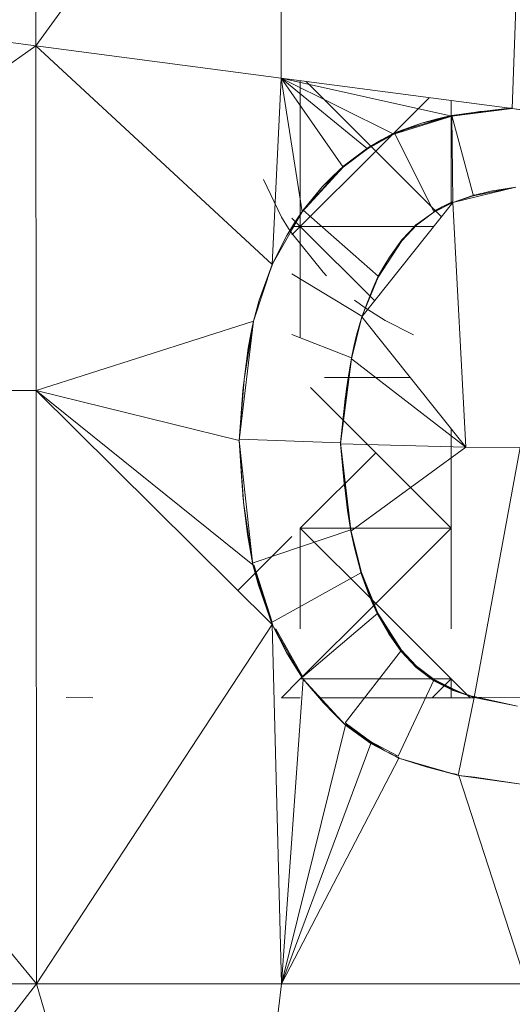
# Model space of a CAD drawing. Units: millimetres. Extents: x -1535 to 1965, y -152 to 170.
# Drawn here: x 144 to 147, y -36 to -31 of the extents above; entities that cross this region are included whole.
import ezdxf

# ---------------------------------------------------------------- set-up
doc = ezdxf.new("R2010")
doc.units = ezdxf.units.MM
doc.layers.add('A-GENM', color=13, linetype='Continuous', lineweight=9)

# ---------------------------------------------------------------- blocks, each defined once
blk = doc.blocks.new('08_03_16_352773 1 - Type 1-10043-Front')
at = {"layer": 'A-GENM'}
for p, q in [((144.0711, -29.0859), (144.0716, -30.8905)), ((144.0716, -30.8905), (145.3721, -29.0861)), ((145.3724, -31.0623), (145.3721, -29.0861)), ((146.6736, -29.0862), (146.5977, -31.2238)), ((141.4736, -30.5464), (144.0716, -30.8905)), ((144.0716, -30.8905), (141.4749, -32.7181)), ((144.0716, -30.8905), (144.0724, -32.7195)), ((144.0716, -30.8905), (145.3724, -31.0623)), ((144.0716, -30.8905), (145.3249, -32.0498)), ((145.3724, -31.0623), (145.3249, -32.0498)), ((146.5977, -31.2238), (145.3724, -31.0623)), ((145.3724, -31.0623), (146.2764, -31.2641)), ((145.3724, -31.0623), (145.9694, -31.3585)), ((145.3724, -31.0623), (145.8291, -31.4374)), ((145.3724, -31.0623), (145.7014, -31.5336)), ((145.3724, -31.0623), (145.4841, -31.7707)), ((145.4736, -31.8492), (145.4736, -31.0756)), ((145.4736, -31.8492), (145.4736, -31.0756)), ((145.8736, -31.4492), (145.5041, -31.0796)), ((145.5041, -31.0796), (145.8736, -31.4492)), ((145.8736, -31.4492), (146.157, -31.1657)), ((146.157, -31.1657), (145.8736, -31.4492)), ((146.2736, -31.7211), (146.2736, -31.1811)), ((146.2736, -31.7211), (146.2736, -31.1811)), ((146.5977, -31.2238), (146.2764, -31.2641)), ((146.5977, -31.2238), (146.2764, -31.2641)), ((146.5977, -31.2191), (146.2778, -31.2594)), ((146.5977, -31.2191), (146.2778, -31.2594)), ((146.5978, -31.2191), (146.4368, -31.238)), ((146.5977, -31.2238), (146.4368, -31.238)), ((146.9258, -31.2722), (146.5977, -31.2238)), ((146.7926, -31.248), (146.5977, -31.2238)), ((146.9258, -31.2722), (146.5977, -31.2238)), ((146.2764, -31.2641), (145.9694, -31.3585)), ((146.2764, -31.2641), (145.9694, -31.3585)), ((146.2778, -31.2594), (145.9723, -31.3528)), ((146.2778, -31.2594), (145.9723, -31.3528)), ((146.2778, -31.2594), (146.1165, -31.3)), ((146.2764, -31.2641), (146.1165, -31.3)), ((146.1948, -31.2787), (146.1165, -31.3)), ((146.2778, -31.2594), (146.1948, -31.2787)), ((146.2764, -31.2641), (146.1948, -31.2787)), ((146.2358, -31.2695), (146.1948, -31.2787)), ((146.2778, -31.2594), (146.2358, -31.2695)), ((146.2764, -31.2641), (146.2358, -31.2695)), ((146.2568, -31.2652), (146.2358, -31.2695)), ((146.2778, -31.2594), (146.2568, -31.2652)), ((146.2674, -31.2632), (146.2568, -31.2652)), ((146.2764, -31.2641), (146.2568, -31.2652)), ((146.2778, -31.2594), (146.2674, -31.2632)), ((146.2781, -31.2612), (146.2674, -31.2632)), ((146.2764, -31.2641), (146.2674, -31.2632)), ((146.4368, -31.238), (146.2764, -31.2641)), ((146.2764, -31.2641), (146.4258, -31.2393)), ((146.2764, -31.2641), (146.4149, -31.2407)), ((146.2764, -31.2641), (146.3936, -31.2434)), ((146.2764, -31.2641), (146.3527, -31.249)), ((146.2764, -31.2641), (146.2781, -31.2612)), ((146.2778, -31.2594), (146.3527, -31.249)), ((146.2778, -31.2594), (146.2781, -31.2612)), ((146.3907, -31.6806), (146.2778, -31.2594)), ((146.2778, -31.2594), (146.2824, -31.7165)), ((146.3527, -31.249), (146.2781, -31.2612)), ((146.3936, -31.2434), (146.3527, -31.249)), ((146.4149, -31.2407), (146.3936, -31.2434)), ((146.4258, -31.2393), (146.4149, -31.2407)), ((146.4368, -31.238), (146.4258, -31.2393)), ((146.1165, -31.3), (145.9694, -31.3585)), ((146.1165, -31.3), (145.9723, -31.3528)), ((146.1165, -31.3), (145.9752, -31.3537)), ((145.9694, -31.3585), (145.8291, -31.4374)), ((145.9694, -31.3585), (145.8291, -31.4374)), ((145.905, -31.3894), (145.8291, -31.4374)), ((145.9723, -31.3528), (145.8323, -31.4311)), ((145.9723, -31.3528), (145.8323, -31.4311)), ((145.905, -31.3894), (145.8323, -31.4311)), ((145.905, -31.3894), (145.8367, -31.4304)), ((145.9723, -31.3528), (145.905, -31.3894)), ((145.9694, -31.3585), (145.905, -31.3894)), ((145.9398, -31.3709), (145.905, -31.3894)), ((145.9723, -31.3528), (145.9398, -31.3709)), ((145.9752, -31.3537), (145.9398, -31.3709)), ((145.9398, -31.3709), (145.9694, -31.3585)), ((145.9752, -31.3537), (145.9694, -31.3585)), ((145.9723, -31.3528), (145.9752, -31.3537)), ((145.9723, -31.3528), (146.1807, -31.768)), ((145.8291, -31.4374), (145.7014, -31.5336)), ((145.8291, -31.4374), (145.7014, -31.5336)), ((145.8323, -31.4311), (145.7044, -31.5271)), ((145.8323, -31.4311), (145.7044, -31.5271)), ((145.8367, -31.4304), (145.7059, -31.5279)), ((145.7059, -31.5279), (145.8323, -31.4311)), ((145.8291, -31.4374), (145.7059, -31.5279)), ((145.8291, -31.4374), (145.8367, -31.4304)), ((145.8367, -31.4304), (145.8323, -31.4311)), ((145.4736, -31.8492), (145.8736, -31.4492)), ((145.4736, -31.8492), (145.8736, -31.4492)), ((146.2221, -31.7977), (145.8736, -31.4492)), ((145.8736, -31.4492), (146.2221, -31.7977)), ((145.7014, -31.5336), (145.4841, -31.7707)), ((145.7014, -31.5336), (145.4841, -31.7707)), ((145.7044, -31.5271), (145.4884, -31.7621)), ((145.7044, -31.5271), (145.4884, -31.7621)), ((145.7044, -31.5271), (145.5903, -31.639)), ((145.5903, -31.639), (145.7014, -31.5336)), ((145.7044, -31.5271), (145.6465, -31.5816)), ((145.7059, -31.5279), (145.6465, -31.5816)), ((145.6465, -31.5816), (145.7014, -31.5336)), ((145.7059, -31.5279), (145.7014, -31.5336)), ((145.7059, -31.5279), (145.7044, -31.5271)), ((145.3743, -31.7988), (145.2781, -31.5992)), ((145.6465, -31.5816), (145.5903, -31.639)), ((145.5903, -31.639), (145.4841, -31.7707)), ((145.5903, -31.639), (145.4874, -31.7649)), ((145.5903, -31.639), (145.4884, -31.7621)), ((146.2829, -31.7211), (146.6162, -31.6394)), ((146.6162, -31.6394), (146.3909, -31.6855)), ((146.3909, -31.6855), (146.6162, -31.6394)), ((146.6162, -31.6394), (146.4823, -31.6622)), ((146.3886, -31.684), (146.2829, -31.7211)), ((146.3909, -31.6855), (146.2829, -31.7211)), ((146.3909, -31.6855), (146.2829, -31.7211)), ((146.3909, -31.6855), (146.3886, -31.684)), ((146.4823, -31.6622), (146.3909, -31.6855)), ((146.4304, -31.6735), (146.3909, -31.6855)), ((146.4082, -31.6789), (146.3909, -31.6855)), ((146.3909, -31.6855), (146.3981, -31.6815)), ((146.3909, -31.6855), (146.3933, -31.6827)), ((146.2829, -31.7211), (145.8005, -32.3284)), ((146.2264, -31.7446), (146.1807, -31.768)), ((146.2829, -31.7211), (146.1814, -31.7722)), ((146.2829, -31.7211), (146.1814, -31.7722)), ((146.2264, -31.7446), (146.1814, -31.7722)), ((146.2824, -31.7165), (146.2264, -31.7446)), ((146.2264, -31.7446), (146.2829, -31.7211)), ((146.2756, -31.722), (146.2829, -31.7211)), ((146.2829, -31.7211), (146.3515, -33.0197)), ((145.4841, -31.7707), (145.3249, -32.0498)), ((145.4841, -31.7707), (145.3249, -32.0498)), ((145.3743, -31.7988), (145.4119, -31.8603)), ((145.4021, -31.8964), (145.4884, -31.7621)), ((145.4841, -31.7707), (145.4021, -31.8964)), ((145.4884, -31.7621), (145.4295, -31.8646)), ((145.4884, -31.7621), (145.4295, -31.8646)), ((145.4736, -31.8492), (145.4295, -31.8051)), ((145.4295, -31.8051), (145.4736, -31.8492)), ((145.443, -31.8295), (145.4884, -31.7621)), ((145.4841, -31.7707), (145.443, -31.8295)), ((145.443, -31.8295), (145.4647, -31.797)), ((145.4647, -31.797), (145.4884, -31.7621)), ((145.4841, -31.7707), (145.4647, -31.797)), ((145.4841, -31.7707), (145.4874, -31.7649)), ((145.4884, -31.7621), (145.4874, -31.7649)), ((145.8874, -32.1131), (145.4884, -31.7621)), ((146.1814, -31.7722), (146.0904, -31.8412)), ((146.1814, -31.7722), (146.0904, -31.8412)), ((146.1814, -31.7722), (146.095, -31.8352)), ((146.1814, -31.7722), (146.2036, -31.7568)), ((146.1814, -31.7722), (146.1819, -31.7696)), ((145.4021, -31.8964), (145.443, -31.8295)), ((145.4119, -31.8603), (145.4264, -31.8826)), ((145.4295, -31.8492), (145.4736, -31.8492)), ((145.4295, -31.8933), (145.4736, -31.8492)), ((145.4295, -31.8492), (145.4736, -31.8492)), ((145.4736, -31.8492), (145.4295, -31.8933)), ((145.4736, -32.4386), (145.4736, -31.8492)), ((145.4736, -32.4386), (145.4736, -31.8492)), ((145.868, -32.2435), (145.4736, -31.8492)), ((145.4736, -31.8492), (146.1812, -31.8492)), ((145.4736, -31.8492), (145.868, -32.2435)), ((145.4736, -31.8492), (146.1812, -31.8492)), ((146.0115, -31.9244), (146.0904, -31.8412)), ((146.0115, -31.9244), (146.0904, -31.8412)), ((146.0899, -31.8372), (146.0536, -31.8752)), ((146.0536, -31.8752), (146.0904, -31.8412)), ((146.095, -31.8352), (146.0904, -31.8412)), ((145.3249, -32.0498), (145.4021, -31.8964)), ((145.4021, -31.8964), (145.329, -32.0397)), ((145.4264, -31.8826), (145.594, -32.0905)), ((146.0536, -31.8752), (146.0114, -31.9202)), ((146.0536, -31.8752), (146.0115, -31.9244)), ((146.0335, -31.8971), (146.0115, -31.9244)), ((146.0115, -31.9244), (145.887, -32.1173)), ((146.0115, -31.9244), (145.887, -32.1173)), ((146.0114, -31.9202), (145.9472, -32.0111)), ((146.0115, -31.9244), (145.9472, -32.0111)), ((146.0138, -31.9201), (146.0115, -31.9244)), ((145.9472, -32.0111), (145.887, -32.1173)), ((145.9472, -32.0111), (145.9165, -32.0614)), ((145.3249, -32.0498), (145.2252, -32.3515)), ((145.3249, -32.0498), (145.2252, -32.3515)), ((145.2553, -32.2396), (145.3303, -32.0371)), ((145.2553, -32.2396), (145.329, -32.0397)), ((145.3249, -32.0498), (145.2553, -32.2396)), ((145.3249, -32.0498), (145.3303, -32.0371)), ((145.887, -32.1173), (145.9165, -32.0614)), ((145.9165, -32.0614), (145.8874, -32.1131)), ((145.4295, -32.1002), (145.8005, -32.3237)), ((145.594, -32.0905), (145.6129, -32.1098)), ((145.887, -32.1173), (145.8005, -32.3284)), ((145.8005, -32.3284), (145.887, -32.1173)), ((145.8874, -32.1131), (145.8574, -32.1776)), ((145.887, -32.1173), (145.8574, -32.1776)), ((145.887, -32.1173), (145.9017, -32.0877)), ((145.887, -32.1173), (145.8945, -32.1012)), ((145.887, -32.1173), (145.8875, -32.1147)), ((145.8574, -32.1776), (145.8005, -32.3284)), ((145.8574, -32.1776), (145.805, -32.314)), ((145.2252, -32.3515), (145.2553, -32.2396)), ((145.7606, -32.2393), (145.8174, -32.2807)), ((145.8005, -32.3284), (145.7446, -32.5502)), ((145.8005, -32.3284), (145.7446, -32.5502)), ((145.805, -32.314), (145.7724, -32.4258)), ((145.7724, -32.4258), (145.8013, -32.3242)), ((145.8005, -32.3284), (145.7724, -32.4258)), ((145.8005, -32.3284), (145.805, -32.314)), ((146.3515, -33.0197), (145.8005, -32.3284)), ((145.805, -32.314), (145.8013, -32.3242)), ((145.8174, -32.2807), (145.924, -32.3484)), ((144.0724, -32.7195), (145.2252, -32.3515)), ((145.2252, -32.3515), (145.1492, -32.9837)), ((145.2252, -32.3515), (145.1492, -32.9837)), ((145.2252, -32.3515), (145.1755, -32.6614)), ((145.2252, -32.3515), (145.1977, -32.4947)), ((145.2252, -32.3515), (145.2113, -32.4185)), ((145.2113, -32.4185), (145.2188, -32.3823)), ((145.2252, -32.3515), (145.2188, -32.3823)), ((145.2252, -32.3515), (145.2226, -32.3646)), ((145.2252, -32.3515), (145.2246, -32.3559)), ((145.2252, -32.3515), (145.2266, -32.3472)), ((145.924, -32.3484), (146.0736, -32.4239)), ((145.1977, -32.4947), (145.2113, -32.4185)), ((145.4295, -32.4214), (145.7458, -32.5448)), ((145.7724, -32.4258), (145.7446, -32.5502)), ((145.7724, -32.4258), (145.7458, -32.5448)), ((145.7724, -32.4258), (145.7583, -32.4847)), ((145.7446, -32.5502), (145.7583, -32.4847)), ((145.7458, -32.5448), (145.7583, -32.4847)), ((145.7517, -32.515), (145.7583, -32.4847)), ((145.1755, -32.6614), (145.1977, -32.4947)), ((145.7446, -32.5502), (145.7517, -32.515)), ((145.7446, -32.5502), (145.7486, -32.5303)), ((145.7458, -32.5448), (145.7517, -32.515)), ((145.7458, -32.5448), (145.7486, -32.5303)), ((145.7486, -32.5303), (145.7517, -32.515)), ((145.7446, -32.5502), (145.6862, -33.0026)), ((145.7446, -32.5502), (145.6862, -33.0026)), ((145.7458, -32.5448), (145.6876, -32.9965)), ((145.7458, -32.5448), (145.6876, -32.9965)), ((145.7446, -32.5502), (145.711, -32.7712)), ((145.7446, -32.5502), (145.712, -32.7633)), ((145.7446, -32.5502), (145.713, -32.7555)), ((145.7458, -32.5448), (145.7149, -32.74)), ((145.7149, -32.74), (145.7446, -32.5502)), ((145.7458, -32.5448), (145.7189, -32.7097)), ((145.7189, -32.7097), (145.7446, -32.5502)), ((145.7458, -32.5448), (145.7273, -32.6517)), ((145.7273, -32.6517), (145.7446, -32.5502)), ((145.7446, -32.5502), (145.7456, -32.5457)), ((146.3515, -33.0197), (145.7446, -32.5502)), ((145.7458, -32.5448), (145.7456, -32.5457)), ((145.1492, -32.9837), (145.1755, -32.6614)), ((145.1492, -32.9837), (145.1752, -32.6648)), ((145.1492, -32.9837), (145.1741, -32.6751)), ((145.1492, -32.9837), (145.1727, -32.6896)), ((145.1697, -32.7211), (145.1727, -32.6896)), ((145.1727, -32.6896), (145.1741, -32.6751)), ((145.1741, -32.6751), (145.1752, -32.6648)), ((145.1755, -32.6614), (145.1752, -32.6648)), ((145.6025, -32.6492), (146.0562, -32.6492)), ((145.6025, -32.6492), (146.0562, -32.6492)), ((145.7189, -32.7097), (145.7273, -32.6517)), ((141.4749, -32.7181), (144.0724, -32.7195)), ((141.4749, -32.7181), (144.0742, -35.866)), ((144.0724, -32.7195), (144.0742, -35.866)), ((144.0724, -32.7195), (145.3245, -33.9601)), ((144.0724, -32.7195), (145.1492, -32.9837)), ((144.0724, -32.7195), (145.2225, -33.6442)), ((145.1492, -32.9837), (145.1697, -32.7211)), ((145.1636, -32.7942), (145.1697, -32.7211)), ((145.8736, -33.0492), (145.5279, -32.7035)), ((145.5279, -32.7035), (145.8736, -33.0492)), ((145.6876, -32.9965), (145.7149, -32.74)), ((145.7149, -32.74), (145.713, -32.7555)), ((145.7149, -32.74), (145.7189, -32.7097)), ((145.1492, -32.9837), (145.1636, -32.7942)), ((145.6862, -33.0026), (145.711, -32.7712)), ((145.6876, -32.9965), (145.713, -32.7555)), ((145.6876, -32.9965), (145.712, -32.7633)), ((145.6876, -32.9965), (145.711, -32.7712)), ((145.711, -32.7712), (145.712, -32.7633)), ((145.712, -32.7633), (145.713, -32.7555)), ((146.2736, -33.4492), (146.2736, -32.9219)), ((146.2736, -33.4492), (146.2736, -32.9219)), ((145.2225, -33.6442), (145.1492, -32.9837)), ((145.1492, -32.9837), (145.1618, -33.1735)), ((145.1726, -33.3109), (145.1492, -32.9837)), ((145.1492, -32.9837), (145.1719, -33.3039)), ((145.1492, -32.9837), (145.1713, -33.2967)), ((145.1492, -32.9837), (145.1699, -33.2817)), ((145.1492, -32.9837), (145.1673, -33.2491)), ((145.1492, -32.9837), (145.2225, -33.6442)), ((145.1514, -32.9776), (145.6876, -32.9965)), ((145.6876, -32.9965), (145.6862, -33.0026)), ((145.6876, -32.9965), (145.6862, -33.0026)), ((145.6862, -33.0026), (145.7409, -33.4642)), ((145.6862, -33.0026), (145.6992, -33.1357)), ((145.709, -33.2327), (145.6862, -33.0026)), ((145.7085, -33.2278), (145.6862, -33.0026)), ((145.7079, -33.2228), (145.6862, -33.0026)), ((145.6862, -33.0026), (145.7068, -33.2122)), ((145.6862, -33.0026), (145.7044, -33.1891)), ((145.6862, -33.0026), (145.7409, -33.4642)), ((146.3515, -33.0197), (145.6862, -33.0026)), ((145.6876, -32.9965), (145.7423, -33.4579)), ((145.7423, -33.4579), (145.6876, -32.9965)), ((145.709, -33.2327), (145.6876, -32.9965)), ((145.6876, -32.9965), (145.7085, -33.2278)), ((145.6876, -32.9965), (145.7079, -33.2228)), ((145.6876, -32.9965), (145.7068, -33.2122)), ((145.6876, -32.9965), (145.7044, -33.1891)), ((145.6876, -32.9965), (145.6992, -33.1357)), ((145.4736, -33.4492), (145.8736, -33.0492)), ((145.4736, -33.4492), (145.8736, -33.0492)), ((146.3515, -33.0197), (145.7409, -33.4642)), ((146.2736, -33.4492), (145.8736, -33.0492)), ((145.8736, -33.0492), (146.2736, -33.4492)), ((146.3515, -33.0197), (146.6403, -33.0211)), ((146.6403, -33.0211), (146.3957, -34.3467)), ((145.7044, -33.1891), (145.6992, -33.1357)), ((145.1673, -33.2491), (145.1618, -33.1735)), ((145.7068, -33.2122), (145.7044, -33.1891)), ((145.7079, -33.2228), (145.7068, -33.2122)), ((145.1699, -33.2817), (145.1673, -33.2491)), ((145.7085, -33.2278), (145.7079, -33.2228)), ((145.709, -33.2327), (145.7085, -33.2278)), ((145.709, -33.2327), (145.7244, -33.3548)), ((145.7423, -33.4579), (145.709, -33.2327)), ((145.709, -33.2327), (145.7409, -33.4642)), ((145.1713, -33.2967), (145.1699, -33.2817)), ((145.1719, -33.3039), (145.1713, -33.2967)), ((145.1726, -33.3109), (145.1719, -33.3039)), ((145.1726, -33.3109), (145.1938, -33.4832)), ((145.2225, -33.6442), (145.1726, -33.3109)), ((145.7409, -33.4642), (145.7244, -33.3548)), ((145.7423, -33.4579), (145.7244, -33.3548)), ((145.7329, -33.4107), (145.7244, -33.3548)), ((145.7423, -33.4579), (145.7329, -33.4107)), ((145.7409, -33.4642), (145.7329, -33.4107)), ((145.7374, -33.4373), (145.7329, -33.4107)), ((145.2236, -33.6334), (145.7423, -33.4579)), ((145.4736, -33.9828), (145.4736, -33.4492)), ((145.4736, -33.9828), (145.4736, -33.4492)), ((145.4736, -33.4492), (145.8736, -33.8492)), ((145.4736, -33.4492), (146.2736, -33.4492)), ((145.4736, -33.4492), (145.8736, -33.8492)), ((145.4736, -33.4492), (146.2736, -33.4492)), ((145.7423, -33.4579), (145.7374, -33.4373)), ((145.7396, -33.4502), (145.7374, -33.4373)), ((145.7409, -33.4642), (145.7374, -33.4373)), ((145.7423, -33.4579), (145.7396, -33.4502)), ((145.7396, -33.4502), (145.7409, -33.4642)), ((145.742, -33.463), (145.7409, -33.4642)), ((145.7409, -33.4642), (145.7957, -33.6899)), ((145.7588, -33.5456), (145.7409, -33.4642)), ((145.7409, -33.4642), (145.7957, -33.6899)), ((145.7423, -33.4579), (145.742, -33.463)), ((145.7423, -33.4579), (145.7973, -33.6842)), ((145.7423, -33.4579), (145.7973, -33.6842)), ((145.7423, -33.4579), (145.7588, -33.5456)), ((145.8736, -33.8492), (146.2736, -33.4492)), ((146.2736, -33.4492), (145.8736, -33.8492)), ((146.2736, -33.9828), (146.2736, -33.4492)), ((146.2736, -33.9828), (146.2736, -33.4492)), ((145.1428, -33.78), (145.4295, -33.4933)), ((145.4295, -33.4933), (145.1428, -33.78)), ((145.2073, -33.5624), (145.1938, -33.4832)), ((145.2225, -33.6442), (145.1938, -33.4832)), ((145.2225, -33.6442), (145.2073, -33.5624)), ((145.7588, -33.5456), (145.7957, -33.6899)), ((145.7973, -33.6842), (145.7588, -33.5456)), ((145.7588, -33.5456), (145.8006, -33.6996)), ((145.2225, -33.6442), (145.2147, -33.6003)), ((145.2225, -33.6442), (145.2186, -33.6188)), ((145.2225, -33.6442), (145.2206, -33.6279)), ((145.2225, -33.6442), (145.2226, -33.6368)), ((145.2225, -33.6442), (145.3245, -33.9601)), ((145.2225, -33.6442), (145.2518, -33.7507)), ((145.3245, -33.9601), (145.2225, -33.6442)), ((145.227, -33.6442), (145.3246, -33.9481)), ((145.227, -33.6442), (145.3246, -33.9481)), ((145.7973, -33.6842), (145.3246, -33.9481)), ((145.7973, -33.6842), (145.884, -33.9)), ((145.7973, -33.6842), (145.884, -33.9)), ((145.7973, -33.6842), (145.839, -33.8055)), ((145.7973, -33.6842), (145.8006, -33.6996)), ((145.7957, -33.6899), (145.8824, -33.9058)), ((145.839, -33.8055), (145.7957, -33.6899)), ((145.8006, -33.6996), (145.7957, -33.6899)), ((145.7957, -33.6899), (145.8824, -33.9058)), ((145.839, -33.8055), (145.8006, -33.6996)), ((145.3245, -33.9601), (145.2518, -33.7507)), ((145.2518, -33.7507), (145.3282, -33.9631)), ((145.2518, -33.7507), (145.3246, -33.9481)), ((145.839, -33.8055), (145.8604, -33.8554)), ((145.884, -33.9), (145.839, -33.8055)), ((145.839, -33.8055), (145.8824, -33.9058)), ((145.4736, -34.2492), (145.8736, -33.8492)), ((145.4736, -34.2492), (145.8736, -33.8492)), ((145.8824, -33.9058), (145.8604, -33.8554)), ((145.884, -33.9), (145.8604, -33.8554)), ((145.8717, -33.8795), (145.8604, -33.8554)), ((145.884, -33.9), (145.8717, -33.8795)), ((145.8775, -33.8914), (145.8717, -33.8795)), ((145.8824, -33.9058), (145.8717, -33.8795)), ((146.2736, -34.2492), (145.8736, -33.8492)), ((145.8736, -33.8492), (146.2736, -34.2492)), ((145.884, -33.9), (145.8775, -33.8914)), ((145.8775, -33.8914), (145.8824, -33.9058)), ((145.884, -33.9), (145.4866, -34.2375)), ((145.8834, -33.9033), (145.8824, -33.9058)), ((145.8824, -33.9058), (146.0085, -34.1031)), ((145.9439, -34.0092), (145.8824, -33.9058)), ((145.8824, -33.9058), (146.0085, -34.1031)), ((145.884, -33.9), (145.8834, -33.9033)), ((145.884, -33.9), (146.0101, -34.0962)), ((145.884, -33.9), (146.0101, -34.0962)), ((145.884, -33.9), (145.9439, -34.0092)), ((144.0742, -35.866), (145.3245, -33.9601)), ((145.3245, -33.9601), (145.4885, -34.2495)), ((145.3245, -33.9601), (145.4012, -34.1091)), ((145.3245, -33.9601), (145.3282, -33.9631)), ((145.3245, -33.9601), (145.4885, -34.2495)), ((145.3245, -33.9601), (145.3737, -35.8663)), ((145.4012, -34.1091), (145.3381, -33.9828)), ((145.4012, -34.1091), (145.3411, -33.9828)), ((145.3441, -33.9828), (145.4866, -34.2375)), ((145.3441, -33.9828), (145.4866, -34.2375)), ((145.9439, -34.0092), (145.9769, -34.0573)), ((146.0101, -34.0962), (145.9439, -34.0092)), ((145.9439, -34.0092), (146.0085, -34.1031)), ((145.7111, -34.4826), (146.0101, -34.0962)), ((145.9769, -34.0573), (146.0085, -34.1031)), ((146.0101, -34.0962), (145.9769, -34.0573)), ((145.994, -34.0801), (145.9769, -34.0573)), ((146.0101, -34.0962), (145.994, -34.0801)), ((146.0116, -34.1021), (145.994, -34.0801)), ((145.994, -34.0801), (146.0085, -34.1031)), ((146.0116, -34.1021), (146.0085, -34.1031)), ((146.0085, -34.1031), (146.0885, -34.1879)), ((146.0085, -34.1031), (146.0885, -34.1879)), ((146.0101, -34.0962), (146.0903, -34.1813)), ((146.0101, -34.0962), (146.0903, -34.1813)), ((146.0101, -34.0962), (146.0116, -34.1021)), ((146.0903, -34.1813), (146.0116, -34.1021)), ((146.0116, -34.1021), (146.0943, -34.1889)), ((146.0116, -34.1021), (146.0885, -34.1879)), ((145.4012, -34.1091), (145.4428, -34.1778)), ((145.4885, -34.2495), (145.4012, -34.1091)), ((145.4012, -34.1091), (145.4866, -34.2375)), ((145.4885, -34.2495), (145.4428, -34.1778)), ((145.4648, -34.2112), (145.4428, -34.1778)), ((146.0885, -34.1879), (146.1813, -34.2584)), ((146.1379, -34.2248), (146.0885, -34.1879)), ((146.0943, -34.1889), (146.0885, -34.1879)), ((146.0885, -34.1879), (146.1813, -34.2584)), ((146.0903, -34.1813), (146.1832, -34.252)), ((146.0903, -34.1813), (146.1832, -34.252)), ((146.0903, -34.1813), (146.1379, -34.2248)), ((146.0903, -34.1813), (146.0943, -34.1889)), ((146.1379, -34.2248), (146.0943, -34.1889)), ((145.3736, -34.3492), (145.4736, -34.2492)), ((145.3736, -34.3492), (145.4736, -34.2492)), ((145.3737, -35.8663), (145.4885, -34.2495)), ((145.4885, -34.2495), (145.4648, -34.2112)), ((145.4736, -34.2492), (146.2736, -34.2492)), ((145.4736, -34.2492), (146.2736, -34.2492)), ((145.4885, -34.2495), (145.4762, -34.2275)), ((145.4885, -34.2495), (145.4877, -34.2438)), ((145.4885, -34.2495), (145.714, -34.4935)), ((145.4885, -34.2495), (145.5958, -34.3761)), ((145.4885, -34.2495), (145.714, -34.4935)), ((145.9925, -34.659), (146.1832, -34.252)), ((146.1832, -34.252), (146.1379, -34.2248)), ((146.1379, -34.2248), (146.1602, -34.2409)), ((146.1379, -34.2248), (146.1813, -34.2584)), ((146.1832, -34.252), (146.1602, -34.2409)), ((146.1602, -34.2409), (146.1813, -34.2584)), ((146.1736, -34.3492), (146.2736, -34.2492)), ((146.1736, -34.3492), (146.2736, -34.2492)), ((146.1829, -34.2557), (146.1813, -34.2584)), ((146.1813, -34.2584), (146.2851, -34.3106)), ((146.2786, -34.3039), (146.1813, -34.2584)), ((146.1813, -34.2584), (146.2851, -34.3106)), ((146.1832, -34.252), (146.1829, -34.2557)), ((146.2786, -34.3039), (146.1829, -34.2557)), ((146.2866, -34.3038), (146.1832, -34.252)), ((146.1832, -34.252), (146.2866, -34.3038)), ((146.1832, -34.252), (146.2786, -34.3039)), ((146.2736, -34.2492), (146.3736, -34.3492)), ((146.2736, -34.3492), (146.2736, -34.2492)), ((146.3736, -34.3492), (146.2736, -34.2492)), ((146.2736, -34.3492), (146.2736, -34.2492)), ((146.2866, -34.3038), (146.2786, -34.3039)), ((146.2786, -34.3039), (146.3338, -34.3243)), ((146.2786, -34.3039), (146.2851, -34.3106)), ((146.3957, -34.3467), (146.2851, -34.3106)), ((146.3338, -34.3243), (146.2851, -34.3106)), ((146.3957, -34.3467), (146.2851, -34.3106)), ((146.2866, -34.3038), (146.3338, -34.3243)), ((144.3736, -34.3492), (144.2322, -34.3466)), ((145.4736, -34.3492), (145.3736, -34.3492)), ((145.4736, -34.3492), (145.3736, -34.3492)), ((146.3957, -34.3492), (145.5806, -34.3492)), ((145.5806, -34.3492), (146.3957, -34.3492)), ((146.1736, -34.3492), (145.5806, -34.3492)), ((145.5806, -34.3492), (146.1736, -34.3492)), ((146.2736, -34.3492), (146.1736, -34.3492)), ((146.2736, -34.3492), (146.1736, -34.3492)), ((146.2736, -34.3492), (146.3736, -34.3492)), ((146.3736, -34.3492), (146.2736, -34.3492)), ((146.3124, -34.7526), (146.3952, -34.3467)), ((146.3338, -34.3243), (146.3957, -34.3467)), ((146.3632, -34.3336), (146.3957, -34.3467)), ((146.3784, -34.338), (146.3957, -34.3467)), ((146.3957, -34.3467), (146.3861, -34.3401)), ((146.3957, -34.3467), (146.3939, -34.3422)), ((146.3939, -34.3422), (146.6263, -34.3926)), ((146.3957, -34.3467), (146.8525, -34.3463)), ((146.3957, -34.3467), (146.6263, -34.3926)), ((146.3957, -34.3467), (146.6263, -34.3926)), ((145.5958, -34.3761), (145.6544, -34.4357)), ((145.714, -34.4935), (145.5958, -34.3761)), ((145.714, -34.4935), (145.6544, -34.4357)), ((145.3737, -35.8663), (145.714, -34.4935)), ((145.7111, -34.4826), (145.845, -34.5812)), ((145.7111, -34.4826), (145.845, -34.5812)), ((145.714, -34.4935), (145.716, -34.491)), ((145.714, -34.4935), (145.8484, -34.5914)), ((145.714, -34.4935), (145.8484, -34.5914)), ((145.8484, -34.5914), (145.716, -34.491)), ((145.716, -34.491), (145.8512, -34.5893)), ((145.716, -34.491), (145.845, -34.5812)), ((145.3737, -35.8663), (145.8484, -34.5914)), ((145.845, -34.5812), (145.9925, -34.659)), ((145.845, -34.5812), (145.9925, -34.659)), ((145.9222, -34.6296), (145.845, -34.5812)), ((145.8512, -34.5893), (145.845, -34.5812)), ((145.8484, -34.5914), (145.8512, -34.5893)), ((145.8484, -34.5914), (145.9961, -34.6685)), ((145.8484, -34.5914), (145.9222, -34.6296)), ((145.8484, -34.5914), (145.9961, -34.6685)), ((145.9222, -34.6296), (145.8512, -34.5893)), ((145.3737, -35.8663), (145.9961, -34.6685)), ((145.9961, -34.6685), (145.9222, -34.6296)), ((145.9222, -34.6296), (145.9585, -34.6477)), ((145.9961, -34.6685), (145.9585, -34.6477)), ((145.9961, -34.6685), (145.9768, -34.6561)), ((145.9961, -34.6685), (145.9954, -34.6642)), ((145.9961, -34.6685), (146.3148, -34.7607)), ((145.9961, -34.6685), (146.141, -34.7155)), ((145.9961, -34.6685), (146.3148, -34.7607)), ((146.141, -34.7155), (146.223, -34.737)), ((146.3148, -34.7607), (146.141, -34.7155)), ((146.3148, -34.7607), (146.223, -34.737)), ((146.3148, -34.7607), (146.2662, -34.7467)), ((146.3148, -34.7607), (146.2884, -34.7513)), ((146.3148, -34.7607), (146.2997, -34.7536)), ((146.3148, -34.7607), (146.311, -34.7558)), ((146.3148, -34.7607), (146.6449, -34.8075)), ((146.3148, -34.7607), (146.3968, -34.7704)), ((146.3148, -34.7607), (146.6449, -34.8075)), ((146.6736, -35.8664), (146.3148, -34.7607)), ((146.6449, -34.8075), (146.3968, -34.7704)), ((144.0742, -35.866), (141.4777, -35.8647)), ((144.0742, -35.866), (141.6477, -38.9991)), ((144.0742, -35.866), (145.3737, -35.8663)), ((144.0742, -35.866), (144.9976, -39.0037)), ((145.3737, -35.8663), (144.9976, -39.0037)), ((145.3737, -35.8663), (146.6736, -35.8664))]:
    blk.add_line(p, q, dxfattribs=at)

msp = doc.modelspace()

# ---------------------------------------------------------------- block references
at = {"layer": 'A-GENM'}
msp.add_blockref('08_03_16_352773 1 - Type 1-10043-Front', (0, 0), dxfattribs=at)

doc.saveas('drawing.dxf')
